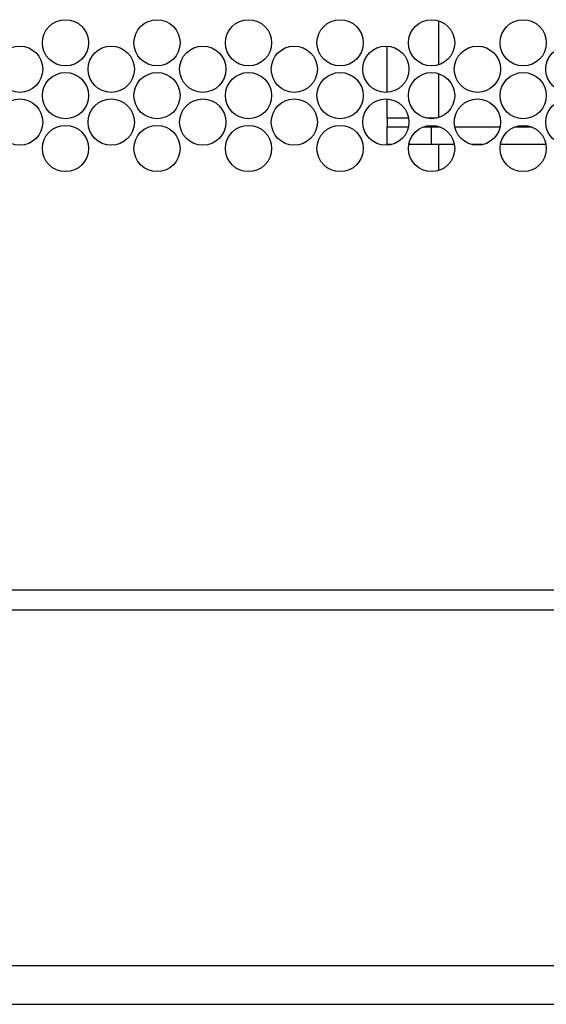
# Model space of a CAD drawing. Units: inches. Extents: x -215 to 38, y -59 to 166.
# Drawn here: x -126 to -124, y 12 to 16 of the extents above; entities that cross this region are included whole.
import ezdxf

# ---------------------------------------------------------------- set-up
doc = ezdxf.new("R2010")
doc.units = ezdxf.units.IN
doc.header["$MEASUREMENT"] = 0
doc.layers.add('TFR-TRI', color=7, linetype='CONTINUOUS')

msp = doc.modelspace()

# ---------------------------------------------------------------- linework, layer by layer
at = {"layer": 'TFR-TRI', "color": 155, "linetype": 'Continuous'}
for p, q in [((-124.1326, 15.9455), (-124.1326, 15.7881)), ((-124.3163, 15.6894), (-124.3163, 15.8544)), ((-124.1326, 15.7565), (-124.1326, 15.5991)), ((-124.3163, 15.5968), (-124.3163, 15.6654)), ((-124.2397, 15.5968), (-124.3163, 15.5968)), ((-124.3163, 15.5968), (-124.3163, 15.5745)), ((-124.3163, 15.5745), (-124.3163, 15.5653)), ((-124.3163, 15.5023), (-124.3163, 15.5653)), ((-124.3163, 15.5653), (-124.2961, 15.5653)), ((-124.2961, 15.5653), (-124.2405, 15.5653)), ((-124.188, 15.5653), (-124.1735, 15.5653)), ((-124.1392, 15.5968), (-124.1757, 15.5968)), ((-124.1735, 15.5653), (-124.1588, 15.5653)), ((-124.1588, 15.5653), (-124.127, 15.5653)), ((-124.1588, 15.5653), (-124.1588, 15.5023)), ((-124.1326, 15.5675), (-124.1326, 15.5657)), ((-124.0745, 15.5653), (-123.9129, 15.5653)), ((-123.8604, 15.5653), (-123.7994, 15.5653)), ((-124.313, 15.5023), (-124.3163, 15.5023)), ((-124.303, 15.5023), (-124.313, 15.5023)), ((-124.2004, 15.5023), (-124.239, 15.5023)), ((-124.1588, 15.5023), (-124.2004, 15.5023)), ((-124.076, 15.5023), (-124.1588, 15.5023)), ((-124.1326, 15.5025), (-124.1326, 15.4101)), ((-123.9754, 15.5023), (-124.012, 15.5023)), ((-123.7484, 15.5023), (-123.9114, 15.5023)), ((-109.4528, 13.9088), (-134.7677, 13.9088)), ((-134.7677, 13.838), (-109.4528, 13.838)), ((-106.399, 12.5656), (-137.8163, 12.5656)), ((-137.8163, 12.4278), (-106.399, 12.4278))]:
    msp.add_line(p, q, dxfattribs=at)
for centre in [(-125.4677, 15.8664), (-125.1401, 15.8664), (-124.8126, 15.8664), (-124.485, 15.8664), (-124.1575, 15.8664), (-123.8299, 15.8664), (-125.6315, 15.7719), (-125.3039, 15.7719), (-124.9764, 15.7719), (-124.6488, 15.7719), (-124.3212, 15.7719), (-123.9937, 15.7719), (-123.6661, 15.7719), (-125.4677, 15.6774), (-125.1401, 15.6774), (-124.8126, 15.6774), (-124.485, 15.6774), (-124.1575, 15.6774), (-123.8299, 15.6774), (-125.6315, 15.5829), (-125.3039, 15.5829), (-124.9764, 15.5829), (-124.6488, 15.5829), (-124.3212, 15.5829), (-123.9937, 15.5829), (-123.6661, 15.5829), (-125.4677, 15.4884), (-125.1401, 15.4884), (-124.8126, 15.4884), (-124.485, 15.4884), (-124.1575, 15.4884), (-123.8299, 15.4884)]:
    msp.add_circle(centre, 0.0827, dxfattribs=at)

doc.saveas('drawing.dxf')
